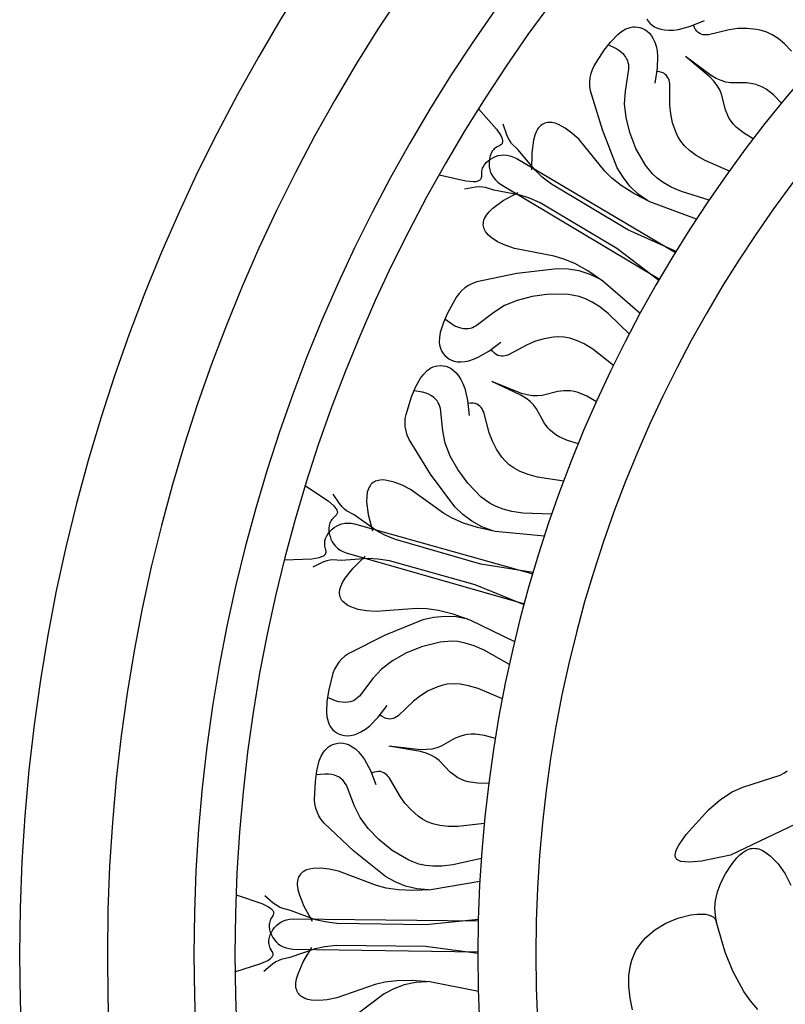
# Model space of a CAD drawing. Units: millimetres. Extents: x 8457 to 9075, y 893 to 1462.
# Drawn here: x 8613 to 8696, y 1262 to 1368 of the extents above; entities that cross this region are included whole.
import ezdxf

# ---------------------------------------------------------------- set-up
doc = ezdxf.new("R2010")
doc.units = ezdxf.units.MM
doc.layers.add('DEFAULT', color=7, linetype='Continuous')

msp = doc.modelspace()

# ---------------------------------------------------------------- linework, layer by layer
at = {"layer": 'DEFAULT', "color": 7}
for p, q in [((8678.9, 1367.33), (8679.14, 1367.4)), ((8679.14, 1367.4), (8679.4, 1367.45)), ((8679.4, 1367.45), (8679.66, 1367.46)), ((8679.66, 1367.46), (8679.92, 1367.44)), ((8679.92, 1367.44), (8680.19, 1367.39)), ((8680.19, 1367.39), (8680.46, 1367.3)), ((8680.92, 1368.32), (8681.08, 1368.08)), ((8681.08, 1368.08), (8681.26, 1367.85)), ((8681.26, 1367.85), (8681.49, 1367.64)), ((8681.49, 1367.64), (8681.76, 1367.46)), ((8681.76, 1367.46), (8682.08, 1367.31)), ((8684.36, 1367.19), (8685.64, 1367.53)), ((8685.64, 1367.53), (8687.15, 1368.15)), ((8686.07, 1367.38), (8685.96, 1367.64)), ((8686.2, 1367.16), (8686.07, 1367.38)), ((8677, 1365.82), (8677.78, 1366.64)), ((8677.78, 1366.64), (8678.21, 1366.97)), ((8678.21, 1366.97), (8678.66, 1367.23)), ((8678.66, 1367.23), (8678.9, 1367.33)), ((8680.46, 1367.3), (8680.73, 1367.17)), ((8680.73, 1367.17), (8680.98, 1366.99)), ((8680.98, 1366.99), (8681.22, 1366.77)), ((8681.22, 1366.77), (8681.44, 1366.5)), ((8681.44, 1366.5), (8681.63, 1366.18)), ((8682.08, 1367.31), (8682.44, 1367.2)), ((8682.44, 1367.2), (8682.84, 1367.12)), ((8682.84, 1367.12), (8683.3, 1367.09)), ((8683.3, 1367.09), (8683.8, 1367.11)), ((8683.8, 1367.11), (8684.36, 1367.19)), ((8686.34, 1366.98), (8686.2, 1367.16)), ((8686.49, 1366.84), (8686.34, 1366.98)), ((8686.65, 1366.73), (8686.49, 1366.84)), ((8686.82, 1366.66), (8686.65, 1366.73)), ((8687, 1366.61), (8686.82, 1366.66)), ((8687.19, 1366.59), (8687, 1366.61)), ((8687.39, 1366.59), (8687.19, 1366.59)), ((8687.59, 1366.61), (8687.39, 1366.59)), ((8689.83, 1367.14), (8687.59, 1366.61)), ((8690.78, 1367.27), (8689.83, 1367.14)), ((8691.76, 1367.29), (8690.78, 1367.27)), ((8692.79, 1367.19), (8691.76, 1367.29)), ((8693.33, 1367.08), (8692.79, 1367.19)), ((8693.89, 1366.9), (8693.33, 1367.08)), ((8694.48, 1366.61), (8693.89, 1366.9)), ((8695.11, 1366.2), (8694.48, 1366.61)), ((8676.31, 1364.93), (8677, 1365.82)), ((8677.58, 1365.11), (8676.74, 1365.5)), ((8681.63, 1366.18), (8681.8, 1365.8)), ((8681.8, 1365.8), (8681.94, 1365.37)), ((8681.94, 1365.37), (8682.03, 1364.87)), ((8695.8, 1365.62), (8695.11, 1366.2)), ((8696.55, 1364.83), (8695.8, 1365.62)), ((8675.23, 1363.26), (8676.31, 1364.93)), ((8677.92, 1364.9), (8677.58, 1365.11)), ((8678.2, 1364.69), (8677.92, 1364.9)), ((8678.43, 1364.47), (8678.2, 1364.69)), ((8678.61, 1364.25), (8678.43, 1364.47)), ((8678.75, 1364.03), (8678.61, 1364.25)), ((8682.03, 1364.87), (8682.09, 1364.31)), ((8682.09, 1364.31), (8682.06, 1362.99)), ((8687.89, 1362.2), (8685.1, 1364.27)), ((8687.76, 1362.04), (8685.1, 1364.27)), ((8675.04, 1362.84), (8675.23, 1363.26)), ((8678.86, 1363.8), (8678.75, 1364.03)), ((8678.93, 1363.57), (8678.86, 1363.8)), ((8678.98, 1363.34), (8678.93, 1363.57)), ((8679, 1363.11), (8678.98, 1363.34)), ((8679, 1362.89), (8679, 1363.11)), ((8674.81, 1361.99), (8674.9, 1362.42)), ((8674.9, 1362.42), (8675.04, 1362.84)), ((8678.62, 1360.52), (8679, 1362.89)), ((8682.06, 1362.99), (8681.8, 1361.38)), ((8682.3, 1362.61), (8682.02, 1362.65)), ((8682.55, 1362.53), (8682.3, 1362.61)), ((8682.75, 1362.44), (8682.55, 1362.53)), ((8682.92, 1362.32), (8682.75, 1362.44)), ((8683.07, 1362.19), (8682.92, 1362.32)), ((8683.18, 1362.04), (8683.07, 1362.19)), ((8683.27, 1361.88), (8683.18, 1362.04)), ((8688.19, 1361.58), (8687.76, 1362.04)), ((8688.43, 1361.89), (8687.89, 1362.2)), ((8674.77, 1361.53), (8674.81, 1361.99)), ((8674.78, 1361.05), (8674.77, 1361.53)), ((8674.85, 1360.54), (8674.78, 1361.05)), ((8683.33, 1361.7), (8683.27, 1361.88)), ((8683.38, 1361.51), (8683.33, 1361.7)), ((8683.41, 1361.3), (8683.38, 1361.51)), ((8683.41, 1359), (8683.41, 1361.3)), ((8688.54, 1361.13), (8688.19, 1361.58)), ((8688.96, 1361.65), (8688.43, 1361.89)), ((8688.81, 1360.67), (8688.54, 1361.13)), ((8689.47, 1361.5), (8688.96, 1361.65)), ((8689.99, 1361.42), (8689.47, 1361.5)), ((8691.72, 1361.4), (8689.99, 1361.42)), ((8692.37, 1361.31), (8691.72, 1361.4)), ((8692.72, 1361.22), (8692.37, 1361.31)), ((8693.07, 1361.1), (8692.72, 1361.22)), ((8693.44, 1360.93), (8693.07, 1361.1)), ((8676.13, 1356.33), (8674.85, 1360.54)), ((8678.53, 1359.14), (8678.62, 1360.52)), ((8689.01, 1360.18), (8688.81, 1360.67)), ((8689.44, 1358.5), (8689.01, 1360.18)), ((8693.82, 1360.71), (8693.44, 1360.93)), ((8694.62, 1360.1), (8693.82, 1360.71)), ((8695.48, 1359.22), (8694.62, 1360.1)), ((8678.69, 1357.66), (8678.53, 1359.14)), ((8683.51, 1358.05), (8683.41, 1359)), ((8662.75, 1358.61), (8664.69, 1356.4)), ((8683.72, 1357.09), (8683.51, 1358.05)), ((8689.67, 1357.89), (8689.44, 1358.5)), ((8689.84, 1357.57), (8689.67, 1357.89)), ((8665.79, 1355.79), (8665.4, 1356.95)), ((8669.48, 1356.81), (8669.35, 1356.69)), ((8669.61, 1356.91), (8669.48, 1356.81)), ((8669.75, 1356.99), (8669.61, 1356.91)), ((8669.89, 1357.06), (8669.75, 1356.99)), ((8670.04, 1357.1), (8669.89, 1357.06)), ((8670.19, 1357.13), (8670.04, 1357.1)), ((8670.35, 1357.14), (8670.19, 1357.13)), ((8670.51, 1357.14), (8670.35, 1357.14)), ((8670.68, 1357.12), (8670.51, 1357.14)), ((8671.02, 1357.04), (8670.68, 1357.12)), ((8671.38, 1356.91), (8671.02, 1357.04)), ((8672.1, 1356.52), (8671.38, 1356.91)), ((8679.09, 1356.05), (8678.69, 1357.66)), ((8684.06, 1356.11), (8683.72, 1357.09)), ((8690.04, 1357.26), (8689.84, 1357.57)), ((8690.29, 1356.94), (8690.04, 1357.26)), ((8690.59, 1356.62), (8690.29, 1356.94)), ((8664.69, 1356.4), (8665.14, 1355.71)), ((8665.14, 1355.71), (8665.26, 1355.45)), ((8665.97, 1355.39), (8665.79, 1355.79)), ((8668.83, 1355.77), (8668.68, 1355.23)), ((8669.01, 1356.2), (8668.83, 1355.77)), ((8669.12, 1356.39), (8669.01, 1356.2)), ((8669.23, 1356.55), (8669.12, 1356.39)), ((8669.35, 1356.69), (8669.23, 1356.55)), ((8672.84, 1355.98), (8672.1, 1356.52)), ((8673.61, 1355.27), (8672.84, 1355.98)), ((8677.74, 1352.23), (8676.13, 1356.33)), ((8679.75, 1354.33), (8679.09, 1356.05)), ((8684.29, 1355.62), (8684.06, 1356.11)), ((8691.37, 1355.99), (8690.59, 1356.62)), ((8692.43, 1355.36), (8691.37, 1355.99)), ((8665.05, 1354.64), (8664.67, 1354.44)), ((8665.16, 1354.72), (8665.05, 1354.64)), ((8665.21, 1354.76), (8665.16, 1354.72)), ((8665.25, 1354.81), (8665.21, 1354.76)), ((8665.28, 1354.87), (8665.25, 1354.81)), ((8665.26, 1355.45), (8665.3, 1355.34)), ((8665.31, 1354.92), (8665.28, 1354.87)), ((8665.3, 1355.34), (8665.33, 1355.24)), ((8665.33, 1354.99), (8665.31, 1354.92)), ((8665.33, 1355.24), (8665.34, 1355.15)), ((8665.34, 1355.06), (8665.33, 1354.99)), ((8665.34, 1355.15), (8665.34, 1355.06)), ((8666.15, 1355.09), (8665.97, 1355.39)), ((8666.32, 1354.86), (8666.15, 1355.09)), ((8667, 1354.2), (8666.32, 1354.86)), ((8668.68, 1355.23), (8668.49, 1353.86)), ((8676.39, 1351.88), (8673.61, 1355.27)), ((8684.59, 1355.12), (8684.29, 1355.62)), ((8685, 1354.6), (8684.59, 1355.12)), ((8685.56, 1354.08), (8685, 1354.6)), ((8664, 1353.53), (8663.93, 1353.23)), ((8664.11, 1353.8), (8664, 1353.53)), ((8664.26, 1354.05), (8664.11, 1353.8)), ((8664.35, 1354.16), (8664.26, 1354.05)), ((8664.44, 1354.26), (8664.35, 1354.16)), ((8664.55, 1354.35), (8664.44, 1354.26)), ((8664.67, 1354.44), (8664.55, 1354.35)), ((8664.58, 1353.45), (8664.87, 1353.54)), ((8664.87, 1353.54), (8665.17, 1353.6)), ((8665.17, 1353.6), (8665.47, 1353.62)), ((8665.47, 1353.62), (8665.79, 1353.6)), ((8665.79, 1353.6), (8666.11, 1353.53)), ((8666.11, 1353.53), (8666.45, 1353.42)), ((8668.85, 1351.96), (8667, 1354.2)), ((8668.49, 1353.86), (8668.47, 1352.02)), ((8680.78, 1352.51), (8679.75, 1354.33)), ((8686.28, 1353.55), (8685.56, 1354.08)), ((8687.22, 1353), (8686.28, 1353.55)), ((8663.23, 1352.31), (8663.37, 1352.56)), ((8663.37, 1352.56), (8663.56, 1352.79)), ((8663.56, 1352.79), (8663.78, 1352.99)), ((8663.78, 1352.99), (8664.03, 1353.17)), ((8663.89, 1352.93), (8663.88, 1352.62)), ((8663.88, 1352.62), (8663.9, 1352.32)), ((8663.93, 1353.23), (8663.89, 1352.93)), ((8664.03, 1353.17), (8664.3, 1353.32)), ((8664.3, 1353.32), (8664.58, 1353.45)), ((8666.45, 1353.42), (8666.79, 1353.27)), ((8666.79, 1353.27), (8684.02, 1343.06)), ((8681.53, 1351.58), (8680.78, 1352.51)), ((8689.85, 1351.86), (8687.22, 1353)), ((8658.49, 1351.46), (8661.36, 1350.82)), ((8663.08, 1351.77), (8663.1, 1351.91)), ((8663.08, 1351.33), (8663.08, 1351.77)), ((8663.1, 1351.91), (8663.13, 1352.05)), ((8663.13, 1352.05), (8663.17, 1352.18)), ((8663.17, 1352.18), (8663.23, 1352.31)), ((8663.9, 1352.32), (8663.96, 1352.02)), ((8663.96, 1352.02), (8664.05, 1351.73)), ((8664.05, 1351.73), (8664.18, 1351.45)), ((8664.18, 1351.45), (8664.35, 1351.18)), ((8669.63, 1351.23), (8668.85, 1351.96)), ((8677.16, 1351.11), (8676.39, 1351.88)), ((8678.36, 1351.21), (8677.74, 1352.23)), ((8682.04, 1351.1), (8681.53, 1351.58)), ((8661.36, 1350.82), (8662.18, 1350.75)), ((8662.18, 1350.75), (8662.47, 1350.76)), ((8662.47, 1350.76), (8662.59, 1350.78)), ((8662.59, 1350.78), (8662.69, 1350.81)), ((8662.69, 1350.81), (8662.78, 1350.84)), ((8662.78, 1350.84), (8662.85, 1350.88)), ((8662.85, 1350.88), (8662.91, 1350.92)), ((8662.91, 1350.92), (8662.96, 1350.97)), ((8662.96, 1350.97), (8663, 1351.02)), ((8663, 1351.02), (8663.03, 1351.08)), ((8663.03, 1351.08), (8663.05, 1351.14)), ((8663.05, 1351.14), (8663.06, 1351.2)), ((8663.06, 1351.2), (8663.08, 1351.33)), ((8664.35, 1351.18), (8664.56, 1350.93)), ((8664.56, 1350.93), (8664.82, 1350.69)), ((8664.82, 1350.69), (8665.12, 1350.46)), ((8665.12, 1350.46), (8682.3, 1340.18)), ((8670.62, 1350.47), (8669.63, 1351.23)), ((8678.87, 1345.53), (8670.62, 1350.47)), ((8678.17, 1350.3), (8677.16, 1351.11)), ((8679.1, 1350.26), (8678.36, 1351.21)), ((8682.71, 1350.63), (8682.04, 1351.1)), ((8683.57, 1350.15), (8682.71, 1350.63)), ((8662.42, 1350.14), (8661.22, 1349.92)), ((8662.86, 1350.17), (8662.42, 1350.14)), ((8663.21, 1350.15), (8662.86, 1350.17)), ((8663.5, 1350.11), (8663.21, 1350.15)), ((8664.4, 1349.82), (8663.5, 1350.11)), ((8667.25, 1349.27), (8664.4, 1349.82)), ((8665.41, 1348.69), (8667.01, 1349.57)), ((8668.26, 1348.93), (8667.25, 1349.27)), ((8679.52, 1349.44), (8678.17, 1350.3)), ((8679.98, 1349.39), (8679.1, 1350.26)), ((8681.27, 1348.54), (8679.52, 1349.44)), ((8681.03, 1348.65), (8679.98, 1349.39)), ((8684.66, 1349.68), (8683.57, 1350.15)), ((8687.67, 1348.74), (8684.66, 1349.68)), ((8664.29, 1347.86), (8665.41, 1348.69)), ((8669.4, 1348.43), (8668.26, 1348.93)), ((8677.68, 1343.52), (8669.4, 1348.43)), ((8686.29, 1346.66), (8681.27, 1348.54)), ((8663.6, 1347.1), (8663.89, 1347.47)), ((8663.89, 1347.47), (8664.29, 1347.86)), ((8663.25, 1346.08), (8663.26, 1346.24)), ((8663.26, 1345.93), (8663.25, 1346.08)), ((8663.26, 1346.24), (8663.28, 1346.41)), ((8663.28, 1346.41), (8663.33, 1346.58)), ((8663.33, 1346.58), (8663.39, 1346.75)), ((8663.39, 1346.75), (8663.48, 1346.92)), ((8663.48, 1346.92), (8663.6, 1347.1)), ((8663.3, 1345.77), (8663.26, 1345.93)), ((8663.35, 1345.63), (8663.3, 1345.77)), ((8663.41, 1345.48), (8663.35, 1345.63)), ((8663.49, 1345.34), (8663.41, 1345.48)), ((8663.59, 1345.2), (8663.49, 1345.34)), ((8663.82, 1344.94), (8663.59, 1345.2)), ((8684.1, 1343.19), (8678.87, 1345.53)), ((8664.1, 1344.69), (8663.82, 1344.94)), ((8664.79, 1344.24), (8664.1, 1344.69)), ((8665.62, 1343.85), (8664.79, 1344.24)), ((8666.61, 1343.51), (8665.62, 1343.85)), ((8670.92, 1342.68), (8666.61, 1343.51)), ((8682.23, 1340.05), (8677.68, 1343.52)), ((8671.96, 1342.37), (8670.92, 1342.68)), ((8673.16, 1341.87), (8671.96, 1342.37)), ((8674.55, 1341.09), (8673.16, 1341.87)), ((8666.88, 1340.79), (8662.56, 1339.9)), ((8671.25, 1341.32), (8666.88, 1340.79)), ((8672.44, 1341.27), (8671.25, 1341.32)), ((8673.63, 1341.08), (8672.44, 1341.27)), ((8674.81, 1340.71), (8673.63, 1341.08)), ((8676.17, 1339.98), (8674.55, 1341.09)), ((8662.08, 1339.72), (8661.65, 1339.51)), ((8662.56, 1339.9), (8662.08, 1339.72)), ((8675.96, 1340.14), (8674.81, 1340.71)), ((8680.22, 1336.47), (8676.17, 1339.98)), ((8660.63, 1338.64), (8660.36, 1338.28)), ((8660.94, 1338.96), (8660.63, 1338.64)), ((8661.27, 1339.25), (8660.94, 1338.96)), ((8661.65, 1339.51), (8661.27, 1339.25)), ((8660.36, 1338.28), (8659.4, 1336.53)), ((8666.92, 1337.9), (8665.55, 1337.34)), ((8668.53, 1338.32), (8666.92, 1337.9)), ((8670.36, 1338.56), (8668.53, 1338.32)), ((8672.45, 1338.52), (8670.36, 1338.56)), ((8673.63, 1338.31), (8672.45, 1338.52)), ((8674.29, 1338.08), (8673.63, 1338.31)), ((8675.03, 1337.72), (8674.29, 1338.08)), ((8675.85, 1337.19), (8675.03, 1337.72)), ((8659.4, 1336.53), (8658.95, 1335.5)), ((8664.38, 1336.6), (8662.48, 1335.14)), ((8665.55, 1337.34), (8664.38, 1336.6)), ((8676.79, 1336.46), (8675.85, 1337.19)), ((8658.95, 1335.5), (8658.6, 1334.43)), ((8659.85, 1335.33), (8659.11, 1335.88)), ((8679.05, 1334.26), (8676.79, 1336.46)), ((8658.6, 1334.43), (8658.51, 1333.89)), ((8660.19, 1335.13), (8659.85, 1335.33)), ((8660.51, 1334.99), (8660.19, 1335.13)), ((8660.81, 1334.89), (8660.51, 1334.99)), ((8661.1, 1334.83), (8660.81, 1334.89)), ((8661.36, 1334.81), (8661.1, 1334.83)), ((8661.61, 1334.83), (8661.36, 1334.81)), ((8661.85, 1334.87), (8661.61, 1334.83)), ((8662.07, 1334.94), (8661.85, 1334.87)), ((8662.28, 1335.03), (8662.07, 1334.94)), ((8662.48, 1335.14), (8662.28, 1335.03)), ((8658.51, 1333.89), (8658.5, 1333.37)), ((8658.5, 1333.37), (8658.52, 1333.11)), ((8663.85, 1332.4), (8665.14, 1333.39)), ((8668.88, 1333.48), (8668, 1333.11)), ((8669.82, 1333.76), (8668.88, 1333.48)), ((8670.84, 1333.92), (8669.82, 1333.76)), ((8671.39, 1333.96), (8670.84, 1333.92)), ((8671.98, 1333.93), (8671.39, 1333.96)), ((8672.62, 1333.81), (8671.98, 1333.93)), ((8673.34, 1333.57), (8672.62, 1333.81)), ((8674.16, 1333.19), (8673.34, 1333.57)), ((8658.52, 1333.11), (8658.58, 1332.86)), ((8658.58, 1332.86), (8658.66, 1332.62)), ((8658.66, 1332.62), (8658.77, 1332.38)), ((8658.77, 1332.38), (8658.91, 1332.16)), ((8662.7, 1331.75), (8663.85, 1332.4)), ((8664.3, 1332.37), (8664.12, 1332.59)), ((8664.48, 1332.19), (8664.3, 1332.37)), ((8668, 1333.11), (8665.97, 1332.02)), ((8675.08, 1332.62), (8674.16, 1333.19)), ((8677.34, 1330.86), (8675.08, 1332.62)), ((8658.91, 1332.16), (8659.09, 1331.94)), ((8659.09, 1331.94), (8659.3, 1331.75)), ((8659.3, 1331.75), (8659.54, 1331.58)), ((8659.54, 1331.58), (8659.81, 1331.44)), ((8659.81, 1331.44), (8660.12, 1331.34)), ((8660.12, 1331.34), (8660.46, 1331.27)), ((8660.46, 1331.27), (8660.84, 1331.25)), ((8660.84, 1331.25), (8661.25, 1331.29)), ((8661.25, 1331.29), (8661.7, 1331.38)), ((8661.7, 1331.38), (8662.18, 1331.53)), ((8662.18, 1331.53), (8662.7, 1331.75)), ((8664.66, 1332.05), (8664.48, 1332.19)), ((8664.84, 1331.96), (8664.66, 1332.05)), ((8665.03, 1331.9), (8664.84, 1331.96)), ((8665.21, 1331.87), (8665.03, 1331.9)), ((8665.4, 1331.87), (8665.21, 1331.87)), ((8665.59, 1331.9), (8665.4, 1331.87)), ((8665.78, 1331.95), (8665.59, 1331.9)), ((8665.97, 1332.02), (8665.78, 1331.95)), ((8656.81, 1329.94), (8657.18, 1330.31)), ((8657.18, 1330.31), (8657.39, 1330.47)), ((8657.39, 1330.47), (8657.6, 1330.6)), ((8657.6, 1330.6), (8657.84, 1330.71)), ((8657.84, 1330.71), (8658.09, 1330.79)), ((8658.09, 1330.79), (8658.35, 1330.84)), ((8658.35, 1330.84), (8658.62, 1330.86)), ((8658.62, 1330.86), (8658.91, 1330.84)), ((8658.91, 1330.84), (8659.19, 1330.78)), ((8659.19, 1330.78), (8659.48, 1330.68)), ((8659.48, 1330.68), (8659.77, 1330.53)), ((8659.77, 1330.53), (8660.05, 1330.33)), ((8660.05, 1330.33), (8660.33, 1330.06)), ((8655.94, 1328.52), (8656.48, 1329.51)), ((8656.48, 1329.51), (8656.81, 1329.94)), ((8660.33, 1330.06), (8660.59, 1329.74)), ((8660.59, 1329.74), (8660.83, 1329.36)), ((8660.83, 1329.36), (8661.05, 1328.9)), ((8667.4, 1327.84), (8664.17, 1329.12)), ((8667.32, 1327.66), (8664.17, 1329.12)), ((8655.51, 1327.48), (8655.94, 1328.52)), ((8656.69, 1327.98), (8655.77, 1328.14)), ((8661.05, 1328.9), (8661.25, 1328.38)), ((8661.25, 1328.38), (8661.56, 1327.09)), ((8671.31, 1328.06), (8669.63, 1327.63)), ((8671.96, 1328.14), (8671.31, 1328.06)), ((8672.32, 1328.14), (8671.96, 1328.14)), ((8672.69, 1328.11), (8672.32, 1328.14)), ((8673.09, 1328.04), (8672.69, 1328.11)), ((8673.51, 1327.93), (8673.09, 1328.04)), ((8654.9, 1325.58), (8655.51, 1327.48)), ((8657.07, 1327.87), (8656.69, 1327.98)), ((8657.39, 1327.73), (8657.07, 1327.87)), ((8657.67, 1327.58), (8657.39, 1327.73)), ((8657.91, 1327.42), (8657.67, 1327.58)), ((8658.1, 1327.24), (8657.91, 1327.42)), ((8658.26, 1327.05), (8658.1, 1327.24)), ((8658.39, 1326.84), (8658.26, 1327.05)), ((8661.56, 1327.09), (8661.73, 1325.47)), ((8667.85, 1327.32), (8667.32, 1327.66)), ((8668.01, 1327.68), (8667.4, 1327.84)), ((8668.31, 1326.98), (8667.85, 1327.32)), ((8668.57, 1327.59), (8668.01, 1327.68)), ((8668.69, 1326.6), (8668.31, 1326.98)), ((8669.11, 1327.57), (8668.57, 1327.59)), ((8669.63, 1327.63), (8669.11, 1327.57)), ((8674.44, 1327.55), (8673.51, 1327.93)), ((8675.5, 1326.92), (8674.44, 1327.55)), ((8658.5, 1326.64), (8658.39, 1326.84)), ((8658.57, 1326.42), (8658.5, 1326.64)), ((8658.63, 1326.2), (8658.57, 1326.42)), ((8658.89, 1323.81), (8658.63, 1326.2)), ((8661.9, 1326.78), (8661.61, 1326.76)), ((8662.15, 1326.78), (8661.9, 1326.78)), ((8662.38, 1326.74), (8662.15, 1326.78)), ((8662.57, 1326.67), (8662.38, 1326.74)), ((8662.74, 1326.58), (8662.57, 1326.67)), ((8662.89, 1326.47), (8662.74, 1326.58)), ((8663.02, 1326.33), (8662.89, 1326.47)), ((8663.13, 1326.17), (8663.02, 1326.33)), ((8663.22, 1326), (8663.13, 1326.17)), ((8663.3, 1325.81), (8663.22, 1326)), ((8669.01, 1326.18), (8668.69, 1326.6)), ((8669.85, 1324.66), (8669.01, 1326.18)), ((8654.8, 1324.69), (8654.82, 1325.14)), ((8654.82, 1325.14), (8654.9, 1325.58)), ((8663.9, 1323.59), (8663.3, 1325.81)), ((8654.82, 1324.25), (8654.8, 1324.69)), ((8654.9, 1323.8), (8654.82, 1324.25)), ((8655.04, 1323.34), (8654.9, 1323.8)), ((8659.15, 1322.46), (8658.89, 1323.81)), ((8670.24, 1324.13), (8669.85, 1324.66)), ((8670.48, 1323.87), (8670.24, 1324.13)), ((8670.76, 1323.62), (8670.48, 1323.87)), ((8655.24, 1322.86), (8655.04, 1323.34)), ((8657.56, 1319.12), (8655.24, 1322.86)), ((8664.24, 1322.7), (8663.9, 1323.59)), ((8664.69, 1321.82), (8664.24, 1322.7)), ((8671.08, 1323.38), (8670.76, 1323.62)), ((8671.45, 1323.15), (8671.08, 1323.38)), ((8672.37, 1322.74), (8671.45, 1323.15)), ((8673.56, 1322.4), (8672.37, 1322.74)), ((8659.69, 1321.07), (8659.15, 1322.46)), ((8665.27, 1320.97), (8664.69, 1321.82)), ((8660.49, 1319.62), (8659.69, 1321.07)), ((8665.62, 1320.55), (8665.27, 1320.97)), ((8666.05, 1320.14), (8665.62, 1320.55)), ((8661.58, 1318.13), (8660.49, 1319.62)), ((8666.58, 1319.76), (8666.05, 1320.14)), ((8667.25, 1319.4), (8666.58, 1319.76)), ((8651.77, 1318.41), (8651.62, 1318.36)), ((8651.93, 1318.45), (8651.77, 1318.41)), ((8652.09, 1318.48), (8651.93, 1318.45)), ((8652.44, 1318.49), (8652.09, 1318.48)), ((8652.82, 1318.45), (8652.44, 1318.49)), ((8653.62, 1318.26), (8652.82, 1318.45)), ((8660.18, 1315.58), (8657.56, 1319.12)), ((8668.09, 1319.07), (8667.25, 1319.4)), ((8669.13, 1318.78), (8668.09, 1319.07)), ((8671.97, 1318.36), (8669.13, 1318.78)), ((8644.05, 1317.87), (8646.49, 1316.23)), ((8650.77, 1317.37), (8650.72, 1317.16)), ((8650.84, 1317.55), (8650.77, 1317.37)), ((8650.92, 1317.72), (8650.84, 1317.55)), ((8651.01, 1317.87), (8650.92, 1317.72)), ((8651.11, 1318), (8651.01, 1317.87)), ((8651.22, 1318.11), (8651.11, 1318)), ((8651.35, 1318.21), (8651.22, 1318.11)), ((8651.48, 1318.29), (8651.35, 1318.21)), ((8651.62, 1318.36), (8651.48, 1318.29)), ((8654.48, 1317.93), (8653.62, 1318.26)), ((8655.4, 1317.45), (8654.48, 1317.93)), ((8658.97, 1314.89), (8655.4, 1317.45)), ((8663.04, 1316.64), (8661.58, 1318.13)), ((8647.71, 1315.93), (8647.04, 1316.95)), ((8650.65, 1316.69), (8650.64, 1316.14)), ((8650.72, 1317.16), (8650.65, 1316.69)), ((8664, 1315.93), (8663.04, 1316.64)), ((8646.49, 1316.23), (8647.1, 1315.68)), ((8647.1, 1315.68), (8647.29, 1315.46)), ((8647.29, 1315.46), (8647.36, 1315.36)), ((8647.36, 1315.36), (8647.41, 1315.27)), ((8647.41, 1315.27), (8647.44, 1315.19)), ((8647.99, 1315.59), (8647.71, 1315.93)), ((8648.24, 1315.34), (8647.99, 1315.59)), ((8648.47, 1315.17), (8648.24, 1315.34)), ((8650.64, 1316.14), (8650.82, 1314.76)), ((8661.04, 1314.76), (8660.18, 1315.58)), ((8664.63, 1315.61), (8664, 1315.93)), ((8665.4, 1315.32), (8664.63, 1315.61)), ((8666.35, 1315.08), (8665.4, 1315.32)), ((8646.89, 1314.22), (8646.81, 1314.1)), ((8646.98, 1314.33), (8646.89, 1314.22)), ((8647.29, 1314.63), (8646.98, 1314.33)), ((8647.38, 1314.73), (8647.29, 1314.63)), ((8647.41, 1314.79), (8647.38, 1314.73)), ((8647.44, 1314.84), (8647.41, 1314.79)), ((8647.44, 1315.19), (8647.47, 1315.11)), ((8647.46, 1314.9), (8647.44, 1314.84)), ((8647.48, 1314.97), (8647.46, 1314.9)), ((8647.47, 1315.11), (8647.48, 1315.04)), ((8647.48, 1315.04), (8647.48, 1314.97)), ((8649.3, 1314.71), (8648.47, 1315.17)), ((8651.66, 1313.02), (8649.3, 1314.71)), ((8650.82, 1314.76), (8651.28, 1312.98)), ((8659.9, 1314.35), (8658.97, 1314.89)), ((8661.1, 1313.83), (8659.9, 1314.35)), ((8662, 1314.03), (8661.04, 1314.76)), ((8667.52, 1314.91), (8666.35, 1315.08)), ((8670.68, 1314.78), (8667.52, 1314.91)), ((8646.61, 1313.57), (8646.57, 1313.28)), ((8646.57, 1313.28), (8646.57, 1312.98)), ((8646.68, 1313.85), (8646.61, 1313.57)), ((8646.74, 1313.98), (8646.68, 1313.85)), ((8646.69, 1312.94), (8646.91, 1313.16)), ((8646.81, 1314.1), (8646.74, 1313.98)), ((8646.91, 1313.16), (8647.15, 1313.35)), ((8647.15, 1313.35), (8647.4, 1313.51)), ((8647.4, 1313.51), (8647.68, 1313.65)), ((8647.68, 1313.65), (8647.97, 1313.74)), ((8647.97, 1313.74), (8648.28, 1313.81)), ((8648.28, 1313.81), (8648.61, 1313.83)), ((8648.61, 1313.83), (8648.96, 1313.81)), ((8648.96, 1313.81), (8649.34, 1313.75)), ((8649.34, 1313.75), (8668.62, 1308.35)), ((8662.62, 1313.34), (8661.1, 1313.83)), ((8663.08, 1313.42), (8662, 1314.03)), ((8664.54, 1312.93), (8662.62, 1313.34)), ((8664.28, 1312.98), (8663.08, 1313.42)), ((8646.14, 1311.91), (8646.21, 1312.18)), ((8646.21, 1312.18), (8646.34, 1312.45)), ((8646.34, 1312.45), (8646.5, 1312.71)), ((8646.5, 1312.71), (8646.69, 1312.94)), ((8646.57, 1312.98), (8646.61, 1312.67)), ((8646.61, 1312.67), (8646.69, 1312.37)), ((8646.69, 1312.37), (8646.79, 1312.08)), ((8646.79, 1312.08), (8646.92, 1311.81)), ((8652.6, 1312.52), (8651.66, 1313.02)), ((8653.75, 1312.04), (8652.6, 1312.52)), ((8663, 1309.4), (8653.75, 1312.04)), ((8669.88, 1312.41), (8664.54, 1312.93)), ((8646.11, 1311.62), (8646.12, 1311.77)), ((8646.11, 1311.48), (8646.11, 1311.62)), ((8646.13, 1311.34), (8646.11, 1311.48)), ((8646.12, 1311.77), (8646.14, 1311.91)), ((8646.24, 1310.92), (8646.13, 1311.34)), ((8646.92, 1311.81), (8647.09, 1311.56)), ((8647.09, 1311.56), (8647.28, 1311.32)), ((8647.28, 1311.32), (8647.51, 1311.11)), ((8647.51, 1311.11), (8647.78, 1310.91)), ((8641.78, 1309.86), (8644.72, 1309.98)), ((8644.72, 1309.98), (8645.53, 1310.12)), ((8645.53, 1310.12), (8645.81, 1310.21)), ((8645.81, 1310.21), (8645.91, 1310.26)), ((8645.91, 1310.26), (8646.01, 1310.31)), ((8646.01, 1310.31), (8646.08, 1310.37)), ((8646.08, 1310.37), (8646.14, 1310.42)), ((8646.14, 1310.42), (8646.19, 1310.48)), ((8646.19, 1310.48), (8646.22, 1310.54)), ((8646.22, 1310.54), (8646.25, 1310.6)), ((8646.26, 1310.79), (8646.24, 1310.92)), ((8646.25, 1310.6), (8646.26, 1310.66)), ((8646.27, 1310.72), (8646.26, 1310.79)), ((8646.26, 1310.66), (8646.27, 1310.72)), ((8647.78, 1310.91), (8648.09, 1310.75)), ((8650.81, 1310.01), (8647.91, 1309.8)), ((8648.09, 1310.75), (8648.45, 1310.6)), ((8648.45, 1310.6), (8667.7, 1305.12)), ((8649.18, 1308.97), (8650.5, 1310.24)), ((8651.87, 1309.94), (8650.81, 1310.01)), ((8653.11, 1309.75), (8651.87, 1309.94)), ((8645.92, 1309.6), (8644.82, 1309.08)), ((8646.34, 1309.74), (8645.92, 1309.6)), ((8646.68, 1309.82), (8646.34, 1309.74)), ((8646.97, 1309.85), (8646.68, 1309.82)), ((8647.91, 1309.8), (8646.97, 1309.85)), ((8648.31, 1307.88), (8649.18, 1308.97)), ((8662.37, 1307.16), (8653.11, 1309.75)), ((8668.66, 1308.49), (8663, 1309.4)), ((8648.03, 1307.4), (8648.31, 1307.88)), ((8647.74, 1306.57), (8647.78, 1306.77)), ((8647.78, 1306.77), (8647.84, 1306.97)), ((8647.84, 1306.97), (8648.03, 1307.4)), ((8667.67, 1304.98), (8662.37, 1307.16)), ((8647.72, 1306.39), (8647.74, 1306.57)), ((8647.72, 1306.22), (8647.72, 1306.39)), ((8647.74, 1306.05), (8647.72, 1306.22)), ((8647.77, 1305.89), (8647.74, 1306.05)), ((8647.83, 1305.75), (8647.77, 1305.89)), ((8647.9, 1305.61), (8647.83, 1305.75)), ((8647.98, 1305.48), (8647.9, 1305.61)), ((8648.08, 1305.35), (8647.98, 1305.48)), ((8648.2, 1305.24), (8648.08, 1305.35)), ((8648.32, 1305.13), (8648.2, 1305.24)), ((8648.62, 1304.94), (8648.32, 1305.13)), ((8648.95, 1304.77), (8648.62, 1304.94)), ((8649.74, 1304.51), (8648.95, 1304.77)), ((8656.06, 1304.59), (8651.68, 1304.28)), ((8657.14, 1304.56), (8656.06, 1304.59)), ((8650.64, 1304.35), (8649.74, 1304.51)), ((8651.68, 1304.28), (8650.64, 1304.35)), ((8657.89, 1303.62), (8656.73, 1303.36)), ((8658.43, 1304.38), (8657.14, 1304.56)), ((8659.09, 1303.74), (8657.89, 1303.62)), ((8659.98, 1304), (8658.43, 1304.38)), ((8660.33, 1303.69), (8659.09, 1303.74)), ((8661.83, 1303.34), (8659.98, 1304)), ((8661.59, 1303.44), (8660.33, 1303.69)), ((8656.73, 1303.36), (8652.65, 1301.72)), ((8666.66, 1301), (8661.83, 1303.34)), ((8652.65, 1301.72), (8648.71, 1299.75)), ((8656.59, 1300.47), (8654.88, 1299.76)), ((8658.61, 1300.97), (8656.59, 1300.47)), ((8659.81, 1301.07), (8658.61, 1300.97)), ((8660.51, 1301.02), (8659.81, 1301.07)), ((8661.31, 1300.86), (8660.51, 1301.02)), ((8662.25, 1300.56), (8661.31, 1300.86)), ((8663.34, 1300.1), (8662.25, 1300.56)), ((8648.29, 1299.45), (8647.93, 1299.13)), ((8648.71, 1299.75), (8648.29, 1299.45)), ((8654.88, 1299.76), (8653.44, 1298.94)), ((8666.1, 1298.56), (8663.34, 1300.1)), ((8647.38, 1298.42), (8647.17, 1298.03)), ((8647.63, 1298.79), (8647.38, 1298.42)), ((8647.93, 1299.13), (8647.63, 1298.79)), ((8653.44, 1298.94), (8652.26, 1298.04)), ((8647, 1297.61), (8646.53, 1295.67)), ((8647.17, 1298.03), (8647, 1297.61)), ((8652.26, 1298.04), (8651.32, 1297.03)), ((8651.32, 1297.03), (8649.86, 1295.12)), ((8658.25, 1296.11), (8657.31, 1295.69)), ((8658.77, 1296.29), (8658.25, 1296.11)), ((8659.35, 1296.41), (8658.77, 1296.29)), ((8660, 1296.46), (8659.35, 1296.41)), ((8660.76, 1296.42), (8660, 1296.46)), ((8661.65, 1296.26), (8660.76, 1296.42)), ((8662.69, 1295.96), (8661.65, 1296.26)), ((8646.53, 1295.67), (8646.35, 1294.56)), ((8649.86, 1295.12), (8649.69, 1294.97)), ((8656.47, 1295.18), (8655.71, 1294.59)), ((8657.31, 1295.69), (8656.47, 1295.18)), ((8665.32, 1294.83), (8662.69, 1295.96)), ((8646.35, 1294.56), (8646.3, 1293.43)), ((8647.27, 1294.62), (8646.41, 1294.97)), ((8647.65, 1294.52), (8647.27, 1294.62)), ((8648, 1294.47), (8647.65, 1294.52)), ((8648.31, 1294.45), (8648, 1294.47)), ((8648.6, 1294.47), (8648.31, 1294.45)), ((8648.86, 1294.52), (8648.6, 1294.47)), ((8649.1, 1294.6), (8648.86, 1294.52)), ((8649.32, 1294.7), (8649.1, 1294.6)), ((8649.51, 1294.83), (8649.32, 1294.7)), ((8649.69, 1294.97), (8649.51, 1294.83)), ((8651.89, 1292.84), (8652.88, 1294.13)), ((8655.71, 1294.59), (8654.04, 1293.01)), ((8646.3, 1293.43), (8646.35, 1292.89)), ((8646.35, 1292.89), (8646.47, 1292.38)), ((8652.34, 1292.92), (8652.11, 1293.09)), ((8652.56, 1292.79), (8652.34, 1292.92)), ((8653.87, 1292.9), (8653.7, 1292.8)), ((8654.04, 1293.01), (8653.87, 1292.9)), ((8646.47, 1292.38), (8646.56, 1292.14)), ((8646.56, 1292.14), (8646.68, 1291.91)), ((8646.68, 1291.91), (8646.82, 1291.7)), ((8650.51, 1291.56), (8650.95, 1291.9)), ((8650.95, 1291.9), (8651.89, 1292.84)), ((8652.77, 1292.71), (8652.56, 1292.79)), ((8652.97, 1292.66), (8652.77, 1292.71)), ((8653.16, 1292.65), (8652.97, 1292.66)), ((8653.35, 1292.67), (8653.16, 1292.65)), ((8653.53, 1292.72), (8653.35, 1292.67)), ((8653.7, 1292.8), (8653.53, 1292.72)), ((8646.82, 1291.7), (8646.99, 1291.5)), ((8646.99, 1291.5), (8647.19, 1291.32)), ((8647.19, 1291.32), (8647.41, 1291.16)), ((8647.41, 1291.16), (8647.66, 1291.03)), ((8647.66, 1291.03), (8647.94, 1290.93)), ((8647.94, 1290.93), (8648.24, 1290.86)), ((8648.24, 1290.86), (8648.56, 1290.84)), ((8648.56, 1290.84), (8648.91, 1290.87)), ((8648.91, 1290.87), (8649.28, 1290.95)), ((8649.28, 1290.95), (8649.67, 1291.08)), ((8649.67, 1291.08), (8650.08, 1291.29)), ((8650.08, 1291.29), (8650.51, 1291.56)), ((8660.83, 1290.82), (8660.22, 1290.57)), ((8661.17, 1290.91), (8660.83, 1290.82)), ((8661.54, 1290.98), (8661.17, 1290.91)), ((8661.94, 1291.02), (8661.54, 1290.98)), ((8662.38, 1291.02), (8661.94, 1291.02)), ((8663.38, 1290.89), (8662.38, 1291.02)), ((8664.56, 1290.56), (8663.38, 1290.89)), ((8646.52, 1289.64), (8646.74, 1289.78)), ((8646.74, 1289.78), (8646.98, 1289.9)), ((8646.98, 1289.9), (8647.24, 1289.99)), ((8647.24, 1289.99), (8647.52, 1290.05)), ((8647.52, 1290.05), (8647.81, 1290.07)), ((8647.81, 1290.07), (8648.12, 1290.04)), ((8648.12, 1290.04), (8648.44, 1289.97)), ((8648.44, 1289.97), (8648.76, 1289.85)), ((8648.76, 1289.85), (8649.09, 1289.66)), ((8656.5, 1289.34), (8653.05, 1289.74)), ((8656.47, 1289.15), (8653.05, 1289.74)), ((8658.71, 1289.72), (8658.22, 1289.53)), ((8660.22, 1290.57), (8658.71, 1289.72)), ((8645.53, 1288.13), (8645.73, 1288.64)), ((8645.73, 1288.64), (8645.99, 1289.09)), ((8645.99, 1289.09), (8646.15, 1289.29)), ((8646.15, 1289.29), (8646.33, 1289.48)), ((8646.33, 1289.48), (8646.52, 1289.64)), ((8649.09, 1289.66), (8649.43, 1289.42)), ((8649.43, 1289.42), (8649.76, 1289.11)), ((8649.76, 1289.11), (8650.09, 1288.73)), ((8650.09, 1288.73), (8650.42, 1288.27)), ((8657.07, 1288.96), (8656.47, 1289.15)), ((8657.13, 1289.35), (8656.5, 1289.34)), ((8657.6, 1288.75), (8657.07, 1288.96)), ((8657.7, 1289.4), (8657.13, 1289.35)), ((8658.07, 1288.48), (8657.6, 1288.75)), ((8658.22, 1289.53), (8657.7, 1289.4)), ((8645.26, 1287.04), (8645.53, 1288.13)), ((8650.42, 1288.27), (8651.06, 1287.11)), ((8658.49, 1288.16), (8658.07, 1288.48)), ((8659.69, 1286.91), (8658.49, 1288.16)), ((8645.11, 1285.92), (8645.26, 1287.04)), ((8646.12, 1286.71), (8645.2, 1286.63)), ((8646.51, 1286.7), (8646.12, 1286.71)), ((8646.86, 1286.65), (8646.51, 1286.7)), ((8647.17, 1286.58), (8646.86, 1286.65)), ((8647.44, 1286.48), (8647.17, 1286.58)), ((8651.06, 1287.11), (8651.64, 1285.59)), ((8651.46, 1286.9), (8651.19, 1286.8)), ((8651.71, 1286.96), (8651.46, 1286.9)), ((8651.93, 1286.98), (8651.71, 1286.96)), ((8652.14, 1286.97), (8651.93, 1286.98)), ((8652.33, 1286.93), (8652.14, 1286.97)), ((8652.5, 1286.85), (8652.33, 1286.93)), ((8652.66, 1286.75), (8652.5, 1286.85)), ((8652.81, 1286.63), (8652.66, 1286.75)), ((8652.94, 1286.49), (8652.81, 1286.63)), ((8653.07, 1286.33), (8652.94, 1286.49)), ((8660.2, 1286.5), (8659.69, 1286.91)), ((8660.5, 1286.31), (8660.2, 1286.5)), ((8691.29, 1285.29), (8695.35, 1286.6)), ((8695.35, 1286.6), (8695.75, 1286.81)), ((8695.75, 1286.81), (8696.1, 1287.05)), ((8645.01, 1283.93), (8645.11, 1285.92)), ((8647.68, 1286.36), (8647.44, 1286.48)), ((8647.88, 1286.21), (8647.68, 1286.36)), ((8648.06, 1286.05), (8647.88, 1286.21)), ((8648.21, 1285.88), (8648.06, 1286.05)), ((8648.34, 1285.69), (8648.21, 1285.88)), ((8648.46, 1285.5), (8648.34, 1285.69)), ((8649.32, 1283.25), (8648.46, 1285.5)), ((8654.22, 1284.34), (8653.07, 1286.33)), ((8660.84, 1286.14), (8660.5, 1286.31)), ((8661.21, 1285.99), (8660.84, 1286.14)), ((8661.63, 1285.87), (8661.21, 1285.99)), ((8662.62, 1285.71), (8661.63, 1285.87)), ((8663.85, 1285.69), (8662.62, 1285.71)), ((8688.91, 1283.97), (8690.14, 1284.77)), ((8690.14, 1284.77), (8691.29, 1285.29)), ((8645.05, 1283.48), (8645.01, 1283.93)), ((8645.14, 1283.04), (8645.05, 1283.48)), ((8654.78, 1283.56), (8654.22, 1284.34)), ((8655.44, 1282.83), (8654.78, 1283.56)), ((8687.59, 1282.85), (8688.91, 1283.97)), ((8645.28, 1282.62), (8645.14, 1283.04)), ((8645.47, 1282.21), (8645.28, 1282.62)), ((8649.93, 1282.02), (8649.32, 1283.25)), ((8656.22, 1282.16), (8655.44, 1282.83)), ((8685.19, 1280.19), (8687.59, 1282.85)), ((8645.72, 1281.8), (8645.47, 1282.21)), ((8646.04, 1281.39), (8645.72, 1281.8)), ((8649.25, 1278.38), (8646.04, 1281.39)), ((8650.8, 1280.82), (8649.93, 1282.02)), ((8656.67, 1281.84), (8656.22, 1282.16)), ((8657.19, 1281.56), (8656.67, 1281.84)), ((8657.8, 1281.33), (8657.19, 1281.56)), ((8658.54, 1281.15), (8657.8, 1281.33)), ((8663.37, 1281.37), (8660.52, 1281.05)), ((8697.76, 1281.65), (8689.96, 1277.94)), ((8651.96, 1279.62), (8650.8, 1280.82)), ((8659.44, 1281.05), (8658.54, 1281.15)), ((8660.52, 1281.05), (8659.44, 1281.05)), ((8684.39, 1279.02), (8685.19, 1280.19)), ((8653.39, 1278.46), (8651.96, 1279.62)), ((8652.7, 1275.64), (8649.25, 1278.38)), ((8655.19, 1277.4), (8653.39, 1278.46)), ((8684, 1277.98), (8684.02, 1278.15)), ((8684, 1277.9), (8684, 1277.98)), ((8684.02, 1278.15), (8684.07, 1278.34)), ((8684.07, 1278.34), (8684.15, 1278.54)), ((8684.15, 1278.54), (8684.39, 1279.02)), ((8690.98, 1277.97), (8691.3, 1278.24)), ((8691.3, 1278.24), (8691.63, 1278.45)), ((8691.63, 1278.45), (8691.79, 1278.53)), ((8691.79, 1278.53), (8691.96, 1278.6)), ((8691.96, 1278.6), (8692.13, 1278.65)), ((8692.13, 1278.65), (8692.3, 1278.68)), ((8692.3, 1278.68), (8692.48, 1278.69)), ((8692.48, 1278.69), (8692.66, 1278.68)), ((8692.66, 1278.68), (8692.84, 1278.65)), ((8692.84, 1278.65), (8693.03, 1278.61)), ((8693.03, 1278.61), (8693.43, 1278.44)), ((8693.43, 1278.44), (8693.84, 1278.2)), ((8693.84, 1278.2), (8694.27, 1277.87)), ((8656.3, 1276.96), (8655.19, 1277.4)), ((8656.99, 1276.81), (8656.3, 1276.96)), ((8663.05, 1277.58), (8659.96, 1276.89)), ((8684.01, 1277.83), (8684, 1277.9)), ((8684.02, 1277.76), (8684.01, 1277.83)), ((8684.04, 1277.7), (8684.02, 1277.76)), ((8684.07, 1277.64), (8684.04, 1277.7)), ((8684.11, 1277.58), (8684.07, 1277.64)), ((8684.15, 1277.53), (8684.11, 1277.58)), ((8684.19, 1277.48), (8684.15, 1277.53)), ((8684.25, 1277.44), (8684.19, 1277.48)), ((8684.31, 1277.4), (8684.25, 1277.44)), ((8684.45, 1277.33), (8684.31, 1277.4)), ((8684.62, 1277.27), (8684.45, 1277.33)), ((8685.03, 1277.21), (8684.62, 1277.27)), ((8685.55, 1277.19), (8685.03, 1277.21)), ((8686.85, 1277.28), (8685.55, 1277.19)), ((8689.96, 1277.94), (8686.85, 1277.28)), ((8690.03, 1276.85), (8690.66, 1277.64)), ((8690.66, 1277.64), (8690.98, 1277.97)), ((8694.27, 1277.87), (8695.12, 1277.01)), ((8695.12, 1277.01), (8695.89, 1275.92)), ((8643.49, 1275.89), (8643.39, 1275.76)), ((8643.59, 1276), (8643.49, 1275.89)), ((8643.71, 1276.11), (8643.59, 1276)), ((8643.84, 1276.19), (8643.71, 1276.11)), ((8643.99, 1276.27), (8643.84, 1276.19)), ((8644.14, 1276.34), (8643.99, 1276.27)), ((8644.48, 1276.44), (8644.14, 1276.34)), ((8644.85, 1276.5), (8644.48, 1276.44)), ((8645.67, 1276.53), (8644.85, 1276.5)), ((8646.58, 1276.43), (8645.67, 1276.53)), ((8647.6, 1276.2), (8646.58, 1276.43)), ((8651.71, 1274.66), (8647.6, 1276.2)), ((8657.81, 1276.74), (8656.99, 1276.81)), ((8658.79, 1276.75), (8657.81, 1276.74)), ((8659.96, 1276.89), (8658.79, 1276.75)), ((8688.93, 1274.94), (8689.44, 1275.92)), ((8689.44, 1275.92), (8690.03, 1276.85)), ((8695.89, 1275.92), (8696.51, 1274.69)), ((8643.17, 1275.12), (8643.15, 1274.93)), ((8643.15, 1274.93), (8643.15, 1274.72)), ((8643.2, 1275.31), (8643.17, 1275.12)), ((8643.25, 1275.47), (8643.2, 1275.31)), ((8643.31, 1275.62), (8643.25, 1275.47)), ((8643.39, 1275.76), (8643.31, 1275.62)), ((8653.74, 1275.06), (8652.7, 1275.64)), ((8654.86, 1274.6), (8653.74, 1275.06)), ((8662.89, 1275.08), (8657.6, 1274.21)), ((8688.56, 1273.97), (8688.93, 1274.94)), ((8643.15, 1274.72), (8643.21, 1274.24)), ((8643.21, 1274.24), (8643.35, 1273.71)), ((8652.75, 1274.37), (8651.71, 1274.66)), ((8654.04, 1274.18), (8652.75, 1274.37)), ((8655.63, 1274.11), (8654.04, 1274.18)), ((8656.06, 1274.3), (8654.86, 1274.6)), ((8657.6, 1274.21), (8655.63, 1274.11)), ((8657.34, 1274.18), (8656.06, 1274.3)), ((8688.35, 1273.06), (8688.56, 1273.97)), ((8636.53, 1273.67), (8639.31, 1272.72)), ((8639.31, 1272.72), (8640.04, 1272.35)), ((8640.56, 1272.74), (8639.65, 1273.55)), ((8640.93, 1272.49), (8640.56, 1272.74)), ((8643.35, 1273.71), (8643.87, 1272.42)), ((8688.29, 1272.22), (8688.35, 1273.06)), ((8640.04, 1272.35), (8640.28, 1272.18)), ((8640.28, 1272.18), (8640.37, 1272.11)), ((8640.37, 1272.11), (8640.44, 1272.03)), ((8640.44, 1272.03), (8640.5, 1271.96)), ((8640.5, 1271.96), (8640.54, 1271.89)), ((8640.54, 1271.89), (8640.57, 1271.82)), ((8640.57, 1271.82), (8640.59, 1271.76)), ((8640.59, 1271.63), (8640.58, 1271.56)), ((8640.59, 1271.76), (8640.59, 1271.69)), ((8640.59, 1271.69), (8640.59, 1271.63)), ((8641.23, 1272.32), (8640.93, 1272.49)), ((8641.49, 1272.2), (8641.23, 1272.32)), ((8642.41, 1271.98), (8641.49, 1272.2)), ((8645.13, 1270.96), (8642.41, 1271.98)), ((8643.87, 1272.42), (8644.77, 1270.82)), ((8688.34, 1271.42), (8688.29, 1272.22)), ((8640.13, 1270.61), (8640.11, 1270.47)), ((8640.17, 1270.75), (8640.13, 1270.61)), ((8640.21, 1270.88), (8640.17, 1270.75)), ((8640.27, 1271.01), (8640.21, 1270.88)), ((8640.5, 1271.38), (8640.27, 1271.01)), ((8640.55, 1271.5), (8640.5, 1271.38)), ((8640.58, 1271.56), (8640.55, 1271.5)), ((8640.89, 1270.33), (8641.12, 1270.53)), ((8641.12, 1270.53), (8641.38, 1270.7)), ((8641.38, 1270.7), (8641.66, 1270.84)), ((8641.66, 1270.84), (8641.97, 1270.95)), ((8641.97, 1270.95), (8642.32, 1271.02)), ((8642.32, 1271.02), (8642.7, 1271.06)), ((8642.7, 1271.06), (8662.72, 1270.83)), ((8646.17, 1270.72), (8645.13, 1270.96)), ((8647.41, 1270.55), (8646.17, 1270.72)), ((8657.03, 1270.4), (8647.41, 1270.55)), ((8662.72, 1270.98), (8657.03, 1270.4)), ((8681.81, 1269.88), (8682.97, 1270.58)), ((8682.97, 1270.58), (8684.28, 1271.13)), ((8684.28, 1271.13), (8685.69, 1271.49)), ((8685.69, 1271.49), (8686.37, 1271.57)), ((8686.37, 1271.57), (8687, 1271.58)), ((8687, 1271.58), (8687.29, 1271.55)), ((8687.29, 1271.55), (8687.56, 1271.5)), ((8687.56, 1271.5), (8687.79, 1271.43)), ((8687.79, 1271.43), (8688, 1271.33)), ((8688, 1271.33), (8688.09, 1271.27)), ((8688.09, 1271.27), (8688.17, 1271.21)), ((8688.17, 1271.21), (8688.25, 1271.13)), ((8688.25, 1271.13), (8688.31, 1271.06)), ((8688.31, 1271.06), (8688.37, 1270.97)), ((8688.46, 1270.66), (8688.34, 1271.42)), ((8688.37, 1270.97), (8688.41, 1270.87)), ((8688.41, 1270.87), (8688.44, 1270.77)), ((8688.44, 1270.77), (8688.46, 1270.66)), ((8689.4, 1267.47), (8688.46, 1270.66)), ((8640.11, 1270.47), (8640.11, 1270.18)), ((8640.11, 1270.18), (8640.15, 1269.89)), ((8640.15, 1269.89), (8640.23, 1269.6)), ((8640.23, 1269.6), (8640.35, 1269.32)), ((8640.23, 1269.32), (8640.35, 1269.6)), ((8640.35, 1269.6), (8640.51, 1269.86)), ((8640.51, 1269.86), (8640.69, 1270.11)), ((8640.69, 1270.11), (8640.89, 1270.33)), ((8680.83, 1269.05), (8681.81, 1269.88)), ((8640.09, 1268.74), (8640.14, 1269.03)), ((8640.09, 1268.45), (8640.09, 1268.74)), ((8640.1, 1268.31), (8640.09, 1268.45)), ((8640.14, 1269.03), (8640.23, 1269.32)), ((8640.35, 1269.32), (8640.5, 1269.05)), ((8640.5, 1269.05), (8640.67, 1268.79)), ((8640.67, 1268.79), (8640.87, 1268.56)), ((8640.87, 1268.56), (8641.09, 1268.36)), ((8680.06, 1268.12), (8680.41, 1268.59)), ((8680.41, 1268.59), (8680.83, 1269.05)), ((8640.13, 1268.17), (8640.1, 1268.31)), ((8640.17, 1268.04), (8640.13, 1268.17)), ((8640.23, 1267.9), (8640.17, 1268.04)), ((8640.45, 1267.53), (8640.23, 1267.9)), ((8640.5, 1267.41), (8640.45, 1267.53)), ((8640.52, 1267.34), (8640.5, 1267.41)), ((8640.53, 1267.28), (8640.52, 1267.34)), ((8641.09, 1268.36), (8641.34, 1268.18)), ((8641.34, 1268.18), (8641.62, 1268.04)), ((8641.62, 1268.04), (8641.93, 1267.92)), ((8641.93, 1267.92), (8642.28, 1267.84)), ((8642.28, 1267.84), (8642.66, 1267.79)), ((8645.09, 1267.83), (8642.34, 1266.88)), ((8642.66, 1267.79), (8662.68, 1267.48)), ((8643.79, 1266.4), (8644.73, 1267.97)), ((8646.14, 1268.04), (8645.09, 1267.83)), ((8647.38, 1268.17), (8646.14, 1268.04)), ((8656.99, 1268.06), (8647.38, 1268.17)), ((8662.68, 1267.33), (8656.99, 1268.06)), ((8679.51, 1267.13), (8679.75, 1267.63)), ((8679.75, 1267.63), (8680.06, 1268.12)), ((8690.24, 1265.4), (8689.4, 1267.47)), ((8639.22, 1266.23), (8639.96, 1266.57)), ((8639.96, 1266.57), (8640.21, 1266.73)), ((8640.21, 1266.73), (8640.3, 1266.81)), ((8640.3, 1266.81), (8640.37, 1266.88)), ((8640.37, 1266.88), (8640.43, 1266.95)), ((8640.43, 1266.95), (8640.48, 1267.02)), ((8640.48, 1267.02), (8640.51, 1267.09)), ((8640.84, 1266.41), (8640.48, 1266.17)), ((8640.51, 1267.09), (8640.53, 1267.15)), ((8640.53, 1267.22), (8640.53, 1267.28)), ((8640.53, 1267.15), (8640.53, 1267.22)), ((8641.15, 1266.57), (8640.84, 1266.41)), ((8641.42, 1266.68), (8641.15, 1266.57)), ((8642.34, 1266.88), (8641.42, 1266.68)), ((8643.23, 1265.13), (8643.79, 1266.4)), ((8679.16, 1266.07), (8679.31, 1266.61)), ((8679.31, 1266.61), (8679.51, 1267.13)), ((8636.41, 1265.35), (8639.22, 1266.23)), ((8640.48, 1266.17), (8639.54, 1265.38)), ((8679, 1264.95), (8679.16, 1266.07)), ((8691.41, 1263.21), (8690.24, 1265.4)), ((8643.01, 1264.12), (8643.08, 1264.59)), ((8643.08, 1264.59), (8643.23, 1265.13)), ((8652.62, 1264.21), (8651.56, 1263.95)), ((8653.91, 1264.37), (8652.62, 1264.21)), ((8655.5, 1264.4), (8653.91, 1264.37)), ((8655.92, 1264.19), (8654.71, 1263.92)), ((8657.46, 1264.24), (8655.5, 1264.4)), ((8657.2, 1264.27), (8655.92, 1264.19)), ((8662.73, 1263.22), (8657.46, 1264.24)), ((8678.99, 1263.76), (8679, 1264.95)), ((8643, 1263.91), (8643.01, 1264.12)), ((8643.01, 1263.72), (8643, 1263.91)), ((8643.04, 1263.53), (8643.01, 1263.72)), ((8643.09, 1263.36), (8643.04, 1263.53)), ((8643.15, 1263.21), (8643.09, 1263.36)), ((8643.22, 1263.07), (8643.15, 1263.21)), ((8651.56, 1263.95), (8647.42, 1262.52)), ((8653.58, 1263.49), (8652.53, 1262.94)), ((8654.71, 1263.92), (8653.58, 1263.49)), ((8679.12, 1262.5), (8678.99, 1263.76)), ((8692.14, 1262.19), (8691.41, 1263.21)), ((8643.31, 1262.94), (8643.22, 1263.07)), ((8643.42, 1262.82), (8643.31, 1262.94)), ((8643.53, 1262.72), (8643.42, 1262.82)), ((8643.66, 1262.63), (8643.53, 1262.72)), ((8643.8, 1262.55), (8643.66, 1262.63)), ((8643.95, 1262.47), (8643.8, 1262.55)), ((8644.29, 1262.36), (8643.95, 1262.47)), ((8644.66, 1262.29), (8644.29, 1262.36)), ((8645.48, 1262.24), (8644.66, 1262.29)), ((8646.39, 1262.32), (8645.48, 1262.24)), ((8647.42, 1262.52), (8646.39, 1262.32)), ((8652.53, 1262.94), (8649.01, 1260.3)), ((8679.37, 1261.24), (8679.12, 1262.5)), ((8692.94, 1261.25), (8692.14, 1262.19))]:
    msp.add_line(p, q, dxfattribs=at)
for radius, start, end in [(195, 90, 180), (185.52, 90, 180), (176.17, 90, 180), (171.74, 90, 180), (145.47, 90, 180), (139.21, 90, 180), (195, 180, 270), (185.52, 180, 270), (176.17, 180, 270), (171.74, 180, 270), (145.47, 180, 270), (139.21, 180, 270)]:
    msp.add_arc((8808.14, 1267.2), radius, start, end, dxfattribs=at)

doc.saveas('drawing.dxf')
